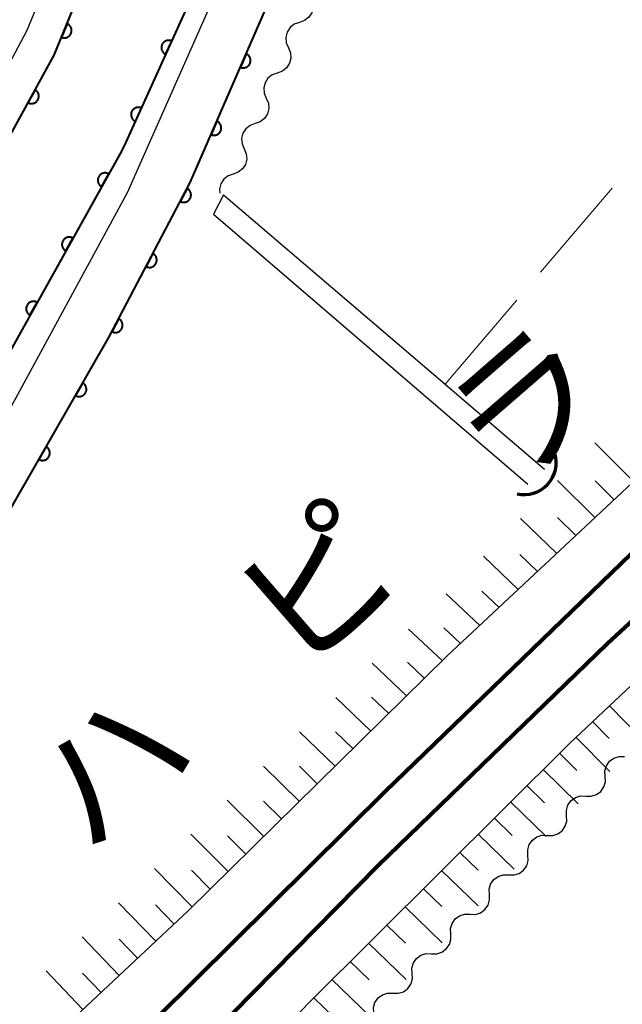
# Model space of a CAD drawing. Units: metres. Extents: x -78000 to -76000, y 31500 to 33000.
# Drawn here: x -77668 to -77627, y 32752 to 32818 of the extents above; entities that cross this region are included whole.
import ezdxf

# ---------------------------------------------------------------- set-up
doc = ezdxf.new("R2010")
doc.units = ezdxf.units.M
for name, color, linetype, lineweight in [('210100_道路縁(街区線)', 7, 'Continuous', 30), ('230100_普通鉄道', 7, 'Continuous', 100), ('421900_坑口', 7, 'Continuous', 30), ('510100_河川', 7, 'Continuous', 30), ('510200_細流', 7, 'Continuous', 30), ('610111_人工斜面(上)', 7, 'Continuous', 30), ('610199_人工斜面(ヒゲ)', 7, 'Continuous', 30), ('611100_コンクリート被覆(直落)', 7, 'Continuous', 30), ('630200_耕地界', 7, 'Continuous', 30), ('812300_(注記)鉄道の路線名', 7, 'Continuous', 53)]:
    doc.layers.add(name, color=color, linetype=linetype, lineweight=lineweight)
doc.styles.add('Style-Kanji', font='MS Gothic.ttf')

msp = doc.modelspace()

# ---------------------------------------------------------------- linework, layer by layer
at = {"layer": '210100_道路縁(街区線)', "linetype": 'Continuous', "lineweight": 30, "flags": 128}
for points in [[(-77577.07, 33000), (-77587.54, 32974.37), (-77615.24, 32911.37), (-77637.97, 32857.32), (-77651.4, 32826.87), (-77660.32, 32806.7), (-77670.53, 32787.97), (-77676.04, 32778.66), (-77687.48, 32760.69), (-77700.95, 32742.5), (-77716.49, 32721.99), (-77718.49, 32723.74), (-77723.35, 32727.99), (-77725.35, 32729.73)], [(-77725.35, 32729.73), (-77708.52, 32751.06), (-77693.23, 32772.61), (-77681.36, 32791.57), (-77672.72, 32807.25), (-77667.12, 32817.77), (-77661.07, 32832.49), (-77624.19, 32918.31), (-77591.9, 32995.81), (-77590.55, 33000)], [(-77698.1, 32714.68), (-77709.21, 32724.51), (-77698.11, 32740.46), (-77684.59, 32758.7), (-77673.05, 32776.85), (-77661.55, 32796.92), (-77656.04, 32807.41), (-77648.19, 32825.48), (-77614.07, 32903.73), (-77612.55, 32904.79), (-77610.44, 32904.35), (-77610.21, 32904.3), (-77608.84, 32903.21), (-77608.36, 32902.83), (-77607.76, 32902.35), (-77603.06, 32898.39), (-77602.01, 32897.51), (-77571.9, 32872.21), (-77551.9, 32855.39)]]:
    msp.add_lwpolyline(points, dxfattribs=at)
at = {"layer": '230100_普通鉄道', "linetype": 'Continuous', "lineweight": 120, "flags": 128}
for points in [[(-77367.96, 33000), (-77399.93, 32973.65), (-77456.77, 32926.1), (-77520.24, 32873.44), (-77550.2, 32848.55), (-77566.89, 32834.71), (-77590.02, 32814.77), (-77603.59, 32803.01), (-77622.08, 32786.03), (-77642.79, 32766), (-77671.2, 32737.86), (-77699.84, 32706.69), (-77759.84, 32635.35), (-77835.57, 32543.5), (-77855.42, 32519.7)], [(-77361.61, 33000), (-77399.39, 32968.66), (-77450.28, 32926.29), (-77507.78, 32878.56), (-77572.94, 32824.79), (-77594.83, 32805.93), (-77609.89, 32792.52), (-77627.7, 32776.05), (-77643.28, 32760.98), (-77657.42, 32746.59), (-77677.44, 32725.94), (-77696.24, 32704.54), (-77710.5, 32688.01), (-77741.33, 32651.61), (-77800.32, 32579.9), (-77850.22, 32519.44)]]:
    msp.add_lwpolyline(points, dxfattribs=at)
at = {"layer": '421900_坑口', "linetype": 'Continuous', "lineweight": 70}
msp.add_arc((-77633.342, 32788.358), 2.165, 257.02445, 17.0259, dxfattribs=at)
at = {"layer": '510100_河川', "linetype": 'Continuous', "lineweight": 30, "flags": 128}
for points in [[(-77723.35, 32727.99), (-77718.53, 32733.49), (-77710.33, 32744.27), (-77706.71, 32749.45), (-77697.46, 32762.68), (-77691.7, 32771.18), (-77688.89, 32775.34), (-77679.8, 32790.09), (-77677.72, 32793.46), (-77671.01, 32805.66), (-77668.42, 32810.36), (-77665.27, 32816.11), (-77665.24, 32816.17), (-77659.26, 32830.82), (-77655.61, 32839.76), (-77646.01, 32862.86), (-77633.22, 32892.76), (-77627.92, 32905.11), (-77622.91, 32916.82), (-77620.51, 32922.41), (-77619.02, 32925.93), (-77600.42, 32969.97), (-77590.58, 32993.28), (-77587.9, 33000)], [(-77587.6, 32979.72), (-77587.68, 32979.53), (-77600.88, 32948.84), (-77614.78, 32916.07), (-77616.43, 32912.2), (-77632.62, 32874.29), (-77633.02, 32873.36), (-77643.81, 32848.08), (-77653.18, 32826.14), (-77653.34, 32825.78), (-77660.52, 32809.9), (-77660.83, 32809.34), (-77671.81, 32789.64), (-77672.15, 32789.04), (-77685.75, 32766.71), (-77685.9, 32766.52), (-77701.16, 32745.73), (-77704.5, 32741.19), (-77718.49, 32723.74)], [(-77653.78, 32806.57), (-77654.47, 32805.26), (-77633.11, 32786.9)], [(-77653.78, 32806.57), (-77638.71, 32793.69), (-77631.98, 32787.91)]]:
    msp.add_lwpolyline(points, dxfattribs=at)
at = {"layer": '510200_細流', "linetype": 'Continuous', "lineweight": 30, "flags": 128}
for points in [[(-77647.872, 32820.003), (-77647.727, 32819.665), (-77647.699, 32819.299), (-77647.79, 32818.943), (-77647.99, 32818.635), (-77648.277, 32818.407), (-77648.623, 32818.284)], [(-77648.623, 32818.284), (-77648.969, 32818.162), (-77649.256, 32817.934), (-77649.456, 32817.626), (-77649.547, 32817.269), (-77649.519, 32816.904), (-77649.374, 32816.566)], [(-77649.374, 32816.566), (-77649.229, 32816.229), (-77649.201, 32815.863), (-77649.291, 32815.506), (-77649.491, 32815.199), (-77649.778, 32814.971), (-77650.124, 32814.848)], [(-77650.124, 32814.848), (-77650.47, 32814.725), (-77650.758, 32814.497), (-77650.958, 32814.19), (-77651.048, 32813.833), (-77651.02, 32813.467), (-77650.875, 32813.13)], [(-77650.875, 32813.13), (-77650.73, 32812.793), (-77650.702, 32812.427), (-77650.792, 32812.07), (-77650.992, 32811.762), (-77651.28, 32811.534), (-77651.626, 32811.412)], [(-77651.626, 32811.412), (-77651.972, 32811.289), (-77652.259, 32811.061), (-77652.459, 32810.753), (-77652.549, 32810.397), (-77652.521, 32810.031), (-77652.376, 32809.694)], [(-77652.376, 32809.694), (-77652.231, 32809.356), (-77652.203, 32808.99), (-77652.294, 32808.634), (-77652.494, 32808.326), (-77652.781, 32808.098), (-77653.127, 32807.975)], [(-77653.127, 32807.975), (-77653.473, 32807.853), (-77653.76, 32807.625), (-77653.96, 32807.317), (-77654.051, 32806.96), (-77654.029, 32806.679)], [(-77627.845, 32767.038), (-77627.861, 32767.405), (-77627.757, 32767.757), (-77627.546, 32768.058), (-77627.25, 32768.275), (-77626.901, 32768.386), (-77626.534, 32768.378)], [(-77629.157, 32765.698), (-77628.79, 32765.69), (-77628.441, 32765.801), (-77628.145, 32766.018), (-77627.933, 32766.319), (-77627.83, 32766.671), (-77627.845, 32767.038)], [(-77630.469, 32764.359), (-77630.485, 32764.726), (-77630.381, 32765.078), (-77630.17, 32765.379), (-77629.874, 32765.596), (-77629.525, 32765.707), (-77629.157, 32765.698)], [(-77631.781, 32763.019), (-77631.414, 32763.011), (-77631.065, 32763.122), (-77630.769, 32763.339), (-77630.557, 32763.64), (-77630.454, 32763.992), (-77630.469, 32764.359)], [(-77633.093, 32761.68), (-77633.109, 32762.047), (-77633.005, 32762.399), (-77632.794, 32762.7), (-77632.498, 32762.916), (-77632.148, 32763.028), (-77631.781, 32763.019)], [(-77634.405, 32760.34), (-77634.038, 32760.332), (-77633.689, 32760.443), (-77633.392, 32760.66), (-77633.181, 32760.961), (-77633.078, 32761.313), (-77633.093, 32761.68)], [(-77635.717, 32759.001), (-77635.733, 32759.368), (-77635.629, 32759.719), (-77635.418, 32760.021), (-77635.122, 32760.237), (-77634.772, 32760.349), (-77634.405, 32760.34)], [(-77637.029, 32757.661), (-77636.662, 32757.653), (-77636.313, 32757.764), (-77636.016, 32757.981), (-77635.805, 32758.282), (-77635.701, 32758.634), (-77635.717, 32759.001)], [(-77638.341, 32756.322), (-77638.357, 32756.689), (-77638.253, 32757.04), (-77638.042, 32757.342), (-77637.746, 32757.558), (-77637.396, 32757.669), (-77637.029, 32757.661)], [(-77639.653, 32754.982), (-77639.286, 32754.974), (-77638.937, 32755.085), (-77638.64, 32755.302), (-77638.429, 32755.603), (-77638.325, 32755.955), (-77638.341, 32756.322)], [(-77640.961, 32753.639), (-77640.979, 32754.006), (-77640.876, 32754.358), (-77640.666, 32754.66), (-77640.37, 32754.878), (-77640.021, 32754.99), (-77639.654, 32754.983)], [(-77642.269, 32752.295), (-77641.902, 32752.288), (-77641.552, 32752.4), (-77641.257, 32752.618), (-77641.047, 32752.92), (-77640.944, 32753.272), (-77640.961, 32753.639)], [(-77643.576, 32750.951), (-77643.593, 32751.318), (-77643.491, 32751.67), (-77643.281, 32751.972), (-77642.985, 32752.19), (-77642.636, 32752.302), (-77642.269, 32752.295)]]:
    msp.add_lwpolyline(points, dxfattribs=at)
at = {"layer": '610111_人工斜面(上)', "linetype": 'Continuous', "lineweight": 13, "flags": 128}
for points in [[(-77845.94, 32519.23), (-77764.68, 32618.43), (-77716.46, 32676.52), (-77695.89, 32700.42), (-77669.92, 32728.67), (-77647.98, 32751.65), (-77630.28, 32769.28), (-77611.91, 32786.55), (-77587.98, 32808.39), (-77568.47, 32825), (-77538.58, 32850.99), (-77497.21, 32885.45), (-77445.18, 32928.23), (-77396.42, 32968.9), (-77359.12, 33000)], [(-77373.84, 33000), (-77406.21, 32972.22), (-77459.54, 32928.83), (-77461.81, 32930.61), (-77463.33, 32931.17), (-77464.98, 32930.91), (-77468.21, 32928.42), (-77467.94, 32927.21), (-77465.1, 32923.87), (-77510.5, 32885.75), (-77541.77, 32860.04), (-77564.47, 32840.96), (-77588, 32821.29), (-77613.07, 32799.1), (-77638.6, 32775.2), (-77656.15, 32757.92), (-77674.02, 32741.18), (-77698.1, 32714.68)]]:
    msp.add_lwpolyline(points, dxfattribs=at)
at = {"layer": '610199_人工斜面(ヒゲ)', "linetype": 'Continuous', "lineweight": 13, "flags": 128}
for points in [[(-77625.92, 32787.07), (-77628.55, 32789.7)], [(-77628.53, 32784.62), (-77631.08, 32787.14)], [(-77627.23, 32785.84), (-77628.52, 32787.13)], [(-77631.14, 32782.18), (-77633.6, 32784.57)], [(-77629.84, 32783.4), (-77631.09, 32784.63)], [(-77633.75, 32779.73), (-77636.12, 32782.01)], [(-77632.45, 32780.96), (-77633.65, 32782.12)], [(-77636.37, 32777.29), (-77638.66, 32779.45)], [(-77635.06, 32778.51), (-77636.22, 32779.62)], [(-77638.91, 32774.89), (-77641.2, 32777.05)], [(-77637.67, 32776.06), (-77638.82, 32777.14)], [(-77641.34, 32772.5), (-77643.67, 32774.72)], [(-77640.12, 32773.69), (-77641.28, 32774.79)], [(-77643.77, 32770.11), (-77646.14, 32772.39)], [(-77642.55, 32771.3), (-77643.73, 32772.43)], [(-77627.56, 32771.83), (-77625.35, 32769.59)], [(-77628.7, 32770.76), (-77627.57, 32769.62)], [(-77646.19, 32767.72), (-77648.61, 32770.07)], [(-77644.98, 32768.91), (-77646.18, 32770.07)], [(-77629.83, 32769.69), (-77627.52, 32767.37)], [(-77630.95, 32768.61), (-77629.78, 32767.44)], [(-77648.62, 32765.33), (-77651.07, 32767.74)], [(-77647.41, 32766.53), (-77648.62, 32767.72)], [(-77632.06, 32767.5), (-77629.69, 32765.16)], [(-77633.16, 32766.41), (-77631.97, 32765.23)], [(-77651.04, 32762.95), (-77653.53, 32765.42)], [(-77649.83, 32764.14), (-77651.07, 32765.36)], [(-77634.27, 32765.3), (-77631.86, 32762.95)], [(-77635.37, 32764.2), (-77634.16, 32763.02)], [(-77653.47, 32760.56), (-77656, 32763.1)], [(-77652.26, 32761.75), (-77653.51, 32763)], [(-77636.48, 32763.1), (-77634.03, 32760.73)], [(-77637.72, 32761.87), (-77636.48, 32760.67)], [(-77655.9, 32758.17), (-77658.46, 32760.77)], [(-77654.68, 32759.36), (-77655.96, 32760.65)], [(-77638.96, 32760.63), (-77636.48, 32758.23)], [(-77640.2, 32759.39), (-77638.95, 32758.19)], [(-77658.37, 32755.84), (-77660.92, 32758.45)], [(-77657.13, 32757), (-77658.41, 32758.31)], [(-77641.44, 32758.16), (-77638.93, 32755.73)], [(-77642.68, 32756.92), (-77641.42, 32755.7)], [(-77660.86, 32753.51), (-77663.38, 32756.13)], [(-77659.62, 32754.67), (-77660.88, 32755.98)], [(-77643.92, 32755.69), (-77641.37, 32753.22)], [(-77645.17, 32754.45), (-77643.88, 32753.21)], [(-77663.34, 32751.18), (-77665.84, 32753.81)], [(-77662.1, 32752.35), (-77663.36, 32753.66)], [(-77646.41, 32753.22), (-77643.81, 32750.71)], [(-77647.65, 32751.98), (-77646.34, 32750.72)]]:
    msp.add_lwpolyline(points, dxfattribs=at)
at = {"layer": '611100_コンクリート被覆(直落)', "linetype": 'Continuous', "lineweight": 40, "flags": 128}
for points in [[(-77723.35, 32727.99), (-77718.53, 32733.49), (-77710.33, 32744.27), (-77706.71, 32749.45), (-77697.46, 32762.68), (-77691.7, 32771.18), (-77688.89, 32775.34), (-77679.8, 32790.09), (-77677.72, 32793.46), (-77671.01, 32805.66), (-77668.42, 32810.36), (-77665.27, 32816.11), (-77665.24, 32816.17), (-77659.26, 32830.82), (-77655.62, 32839.76), (-77646.01, 32862.86), (-77633.15, 32892.73), (-77627.92, 32905.11), (-77622.91, 32916.82), (-77620.51, 32922.41), (-77619.02, 32925.93), (-77600.42, 32969.97), (-77590.58, 32993.28), (-77587.9, 33000)], [(-77587.6, 32979.72), (-77587.68, 32979.53), (-77600.88, 32948.84), (-77614.78, 32916.07), (-77616.43, 32912.2), (-77632.62, 32874.29), (-77633.02, 32873.36), (-77643.81, 32848.08), (-77653.18, 32826.14), (-77653.34, 32825.78), (-77660.52, 32809.9), (-77660.83, 32809.34), (-77671.81, 32789.64), (-77672.15, 32789.04), (-77685.75, 32766.71), (-77685.9, 32766.52), (-77701.16, 32745.73), (-77704.5, 32741.19), (-77718.49, 32723.74)], [(-77698.1, 32714.68), (-77709.21, 32724.51), (-77698.11, 32740.46), (-77684.59, 32758.7), (-77673.05, 32776.85), (-77661.55, 32796.92), (-77656.04, 32807.41), (-77648.19, 32825.48), (-77614.07, 32903.73)]]:
    msp.add_lwpolyline(points, dxfattribs=at)
for points in [[(-77664.411, 32818.2), (-77664.789, 32817.274), (-77664.748, 32817.259), (-77664.706, 32817.249), (-77664.663, 32817.241), (-77664.62, 32817.237), (-77664.576, 32817.238), (-77664.533, 32817.242), (-77664.49, 32817.249), (-77664.448, 32817.261), (-77664.406, 32817.276), (-77664.367, 32817.295), (-77664.329, 32817.316), (-77664.294, 32817.342), (-77664.261, 32817.371), (-77664.23, 32817.401), (-77664.202, 32817.435), (-77664.178, 32817.471), (-77664.156, 32817.508), (-77664.137, 32817.548), (-77664.123, 32817.59), (-77664.112, 32817.632), (-77664.104, 32817.674), (-77664.101, 32817.718), (-77664.101, 32817.761), (-77664.105, 32817.805), (-77664.112, 32817.848), (-77664.124, 32817.89), (-77664.139, 32817.931), (-77664.158, 32817.97), (-77664.18, 32818.008), (-77664.205, 32818.043), (-77664.234, 32818.077), (-77664.264, 32818.108), (-77664.298, 32818.135), (-77664.334, 32818.16), (-77664.371, 32818.181)], [(-77657.711, 32816.112), (-77657.299, 32817.023), (-77657.34, 32817.04), (-77657.382, 32817.052), (-77657.424, 32817.061), (-77657.467, 32817.066), (-77657.511, 32817.067), (-77657.555, 32817.065), (-77657.598, 32817.06), (-77657.64, 32817.049), (-77657.682, 32817.036), (-77657.722, 32817.018), (-77657.761, 32816.998), (-77657.797, 32816.974), (-77657.831, 32816.947), (-77657.863, 32816.917), (-77657.892, 32816.884), (-77657.918, 32816.85), (-77657.941, 32816.813), (-77657.961, 32816.774), (-77657.977, 32816.733), (-77657.989, 32816.691), (-77657.998, 32816.649), (-77658.004, 32816.606), (-77658.005, 32816.562), (-77658.003, 32816.518), (-77657.997, 32816.475), (-77657.986, 32816.433), (-77657.974, 32816.391), (-77657.956, 32816.351), (-77657.936, 32816.312), (-77657.911, 32816.276), (-77657.884, 32816.242), (-77657.855, 32816.21), (-77657.822, 32816.181), (-77657.787, 32816.155), (-77657.751, 32816.132)], [(-77652.239, 32816.161), (-77652.637, 32815.243), (-77652.596, 32815.228), (-77652.554, 32815.216), (-77652.512, 32815.208), (-77652.468, 32815.203), (-77652.425, 32815.202), (-77652.381, 32815.205), (-77652.338, 32815.212), (-77652.296, 32815.223), (-77652.254, 32815.236), (-77652.214, 32815.255), (-77652.176, 32815.275), (-77652.14, 32815.3), (-77652.106, 32815.328), (-77652.075, 32815.358), (-77652.046, 32815.391), (-77652.021, 32815.426), (-77651.999, 32815.463), (-77651.979, 32815.503), (-77651.963, 32815.544), (-77651.952, 32815.586), (-77651.943, 32815.628), (-77651.939, 32815.672), (-77651.938, 32815.715), (-77651.941, 32815.759), (-77651.947, 32815.802), (-77651.959, 32815.844), (-77651.972, 32815.886), (-77651.991, 32815.925), (-77652.011, 32815.964), (-77652.036, 32816), (-77652.064, 32816.033), (-77652.094, 32816.065), (-77652.127, 32816.094), (-77652.162, 32816.119), (-77652.199, 32816.141)], [(-77666.587, 32813.707), (-77667.067, 32812.83), (-77667.028, 32812.81), (-77666.987, 32812.795), (-77666.946, 32812.783), (-77666.903, 32812.774), (-77666.859, 32812.769), (-77666.816, 32812.768), (-77666.772, 32812.771), (-77666.729, 32812.778), (-77666.686, 32812.788), (-77666.645, 32812.803), (-77666.605, 32812.819), (-77666.567, 32812.841), (-77666.531, 32812.865), (-77666.497, 32812.892), (-77666.465, 32812.923), (-77666.437, 32812.955), (-77666.411, 32812.99), (-77666.388, 32813.028), (-77666.369, 32813.067), (-77666.354, 32813.108), (-77666.341, 32813.149), (-77666.332, 32813.192), (-77666.328, 32813.236), (-77666.327, 32813.279), (-77666.329, 32813.323), (-77666.337, 32813.366), (-77666.346, 32813.409), (-77666.361, 32813.45), (-77666.378, 32813.49), (-77666.4, 32813.528), (-77666.424, 32813.564), (-77666.451, 32813.598), (-77666.482, 32813.63), (-77666.514, 32813.658), (-77666.549, 32813.684)], [(-77659.771, 32811.556), (-77659.359, 32812.467), (-77659.4, 32812.484), (-77659.442, 32812.496), (-77659.484, 32812.505), (-77659.527, 32812.51), (-77659.571, 32812.511), (-77659.615, 32812.509), (-77659.658, 32812.504), (-77659.7, 32812.493), (-77659.742, 32812.48), (-77659.782, 32812.462), (-77659.821, 32812.442), (-77659.857, 32812.418), (-77659.891, 32812.391), (-77659.923, 32812.361), (-77659.952, 32812.328), (-77659.978, 32812.294), (-77660.001, 32812.257), (-77660.021, 32812.218), (-77660.037, 32812.177), (-77660.049, 32812.135), (-77660.058, 32812.093), (-77660.064, 32812.05), (-77660.065, 32812.006), (-77660.063, 32811.962), (-77660.057, 32811.919), (-77660.046, 32811.877), (-77660.034, 32811.835), (-77660.015, 32811.795), (-77659.996, 32811.756), (-77659.971, 32811.72), (-77659.944, 32811.686), (-77659.915, 32811.654), (-77659.882, 32811.625), (-77659.847, 32811.599), (-77659.81, 32811.576)], [(-77654.231, 32811.575), (-77654.629, 32810.657), (-77654.588, 32810.642), (-77654.546, 32810.63), (-77654.504, 32810.622), (-77654.46, 32810.617), (-77654.417, 32810.616), (-77654.373, 32810.619), (-77654.33, 32810.626), (-77654.288, 32810.637), (-77654.246, 32810.65), (-77654.207, 32810.669), (-77654.168, 32810.689), (-77654.132, 32810.714), (-77654.099, 32810.742), (-77654.067, 32810.772), (-77654.038, 32810.805), (-77654.013, 32810.84), (-77653.991, 32810.877), (-77653.971, 32810.917), (-77653.956, 32810.958), (-77653.944, 32811), (-77653.936, 32811.042), (-77653.931, 32811.086), (-77653.93, 32811.129), (-77653.933, 32811.173), (-77653.94, 32811.216), (-77653.951, 32811.258), (-77653.964, 32811.3), (-77653.983, 32811.339), (-77654.003, 32811.378), (-77654.028, 32811.414), (-77654.056, 32811.447), (-77654.086, 32811.479), (-77654.119, 32811.508), (-77654.154, 32811.533), (-77654.191, 32811.555)], [(-77662.068, 32807.119), (-77661.581, 32807.993), (-77661.62, 32808.012), (-77661.661, 32808.028), (-77661.702, 32808.041), (-77661.745, 32808.05), (-77661.788, 32808.054), (-77661.832, 32808.056), (-77661.875, 32808.054), (-77661.918, 32808.047), (-77661.961, 32808.038), (-77662.003, 32808.023), (-77662.043, 32808.006), (-77662.081, 32807.985), (-77662.117, 32807.961), (-77662.152, 32807.934), (-77662.183, 32807.904), (-77662.212, 32807.872), (-77662.238, 32807.837), (-77662.261, 32807.799), (-77662.281, 32807.76), (-77662.296, 32807.72), (-77662.309, 32807.679), (-77662.318, 32807.636), (-77662.323, 32807.592), (-77662.324, 32807.548), (-77662.322, 32807.505), (-77662.315, 32807.462), (-77662.306, 32807.419), (-77662.291, 32807.378), (-77662.275, 32807.338), (-77662.253, 32807.3), (-77662.229, 32807.263), (-77662.202, 32807.229), (-77662.172, 32807.197), (-77662.14, 32807.169), (-77662.105, 32807.142)], [(-77656.254, 32807.003), (-77656.719, 32806.118), (-77656.679, 32806.099), (-77656.638, 32806.085), (-77656.597, 32806.073), (-77656.553, 32806.065), (-77656.51, 32806.061), (-77656.466, 32806.061), (-77656.423, 32806.064), (-77656.38, 32806.072), (-77656.337, 32806.083), (-77656.296, 32806.098), (-77656.257, 32806.116), (-77656.219, 32806.138), (-77656.183, 32806.163), (-77656.15, 32806.191), (-77656.119, 32806.222), (-77656.091, 32806.255), (-77656.066, 32806.29), (-77656.043, 32806.328), (-77656.025, 32806.368), (-77656.01, 32806.409), (-77655.999, 32806.45), (-77655.991, 32806.493), (-77655.987, 32806.537), (-77655.987, 32806.581), (-77655.99, 32806.624), (-77655.998, 32806.667), (-77656.008, 32806.709), (-77656.024, 32806.75), (-77656.041, 32806.79), (-77656.063, 32806.828), (-77656.089, 32806.864), (-77656.116, 32806.897), (-77656.147, 32806.928), (-77656.18, 32806.956), (-77656.216, 32806.981)], [(-77664.502, 32802.752), (-77664.015, 32803.625), (-77664.055, 32803.645), (-77664.095, 32803.661), (-77664.136, 32803.673), (-77664.179, 32803.682), (-77664.222, 32803.687), (-77664.266, 32803.689), (-77664.31, 32803.686), (-77664.352, 32803.679), (-77664.395, 32803.67), (-77664.437, 32803.655), (-77664.477, 32803.639), (-77664.515, 32803.618), (-77664.551, 32803.593), (-77664.586, 32803.567), (-77664.618, 32803.536), (-77664.646, 32803.504), (-77664.672, 32803.47), (-77664.695, 32803.432), (-77664.715, 32803.393), (-77664.731, 32803.352), (-77664.743, 32803.311), (-77664.752, 32803.268), (-77664.757, 32803.225), (-77664.758, 32803.181), (-77664.756, 32803.138), (-77664.749, 32803.095), (-77664.74, 32803.052), (-77664.725, 32803.01), (-77664.709, 32802.97), (-77664.688, 32802.932), (-77664.663, 32802.896), (-77664.637, 32802.861), (-77664.606, 32802.83), (-77664.574, 32802.801), (-77664.539, 32802.775)], [(-77658.579, 32802.577), (-77659.044, 32801.691), (-77659.004, 32801.673), (-77658.963, 32801.658), (-77658.922, 32801.647), (-77658.878, 32801.639), (-77658.835, 32801.635), (-77658.791, 32801.635), (-77658.748, 32801.638), (-77658.705, 32801.646), (-77658.662, 32801.656), (-77658.621, 32801.672), (-77658.582, 32801.689), (-77658.544, 32801.711), (-77658.508, 32801.737), (-77658.475, 32801.764), (-77658.444, 32801.795), (-77658.416, 32801.828), (-77658.391, 32801.864), (-77658.369, 32801.902), (-77658.35, 32801.942), (-77658.335, 32801.982), (-77658.324, 32802.024), (-77658.316, 32802.067), (-77658.312, 32802.11), (-77658.312, 32802.154), (-77658.315, 32802.198), (-77658.323, 32802.24), (-77658.333, 32802.283), (-77658.349, 32802.324), (-77658.366, 32802.364), (-77658.389, 32802.401), (-77658.414, 32802.437), (-77658.441, 32802.471), (-77658.472, 32802.502), (-77658.505, 32802.529), (-77658.541, 32802.555)], [(-77666.936, 32798.384), (-77666.449, 32799.258), (-77666.489, 32799.278), (-77666.529, 32799.293), (-77666.57, 32799.306), (-77666.613, 32799.315), (-77666.657, 32799.32), (-77666.7, 32799.321), (-77666.744, 32799.319), (-77666.787, 32799.312), (-77666.83, 32799.303), (-77666.871, 32799.288), (-77666.911, 32799.271), (-77666.949, 32799.25), (-77666.986, 32799.226), (-77667.02, 32799.199), (-77667.052, 32799.169), (-77667.08, 32799.137), (-77667.106, 32799.102), (-77667.13, 32799.065), (-77667.149, 32799.025), (-77667.165, 32798.985), (-77667.177, 32798.944), (-77667.187, 32798.901), (-77667.191, 32798.857), (-77667.193, 32798.814), (-77667.191, 32798.77), (-77667.184, 32798.727), (-77667.174, 32798.684), (-77667.16, 32798.643), (-77667.143, 32798.603), (-77667.122, 32798.565), (-77667.098, 32798.528), (-77667.071, 32798.494), (-77667.041, 32798.462), (-77667.008, 32798.434), (-77666.974, 32798.408)], [(-77660.904, 32798.15), (-77661.369, 32797.265), (-77661.329, 32797.246), (-77661.288, 32797.232), (-77661.247, 32797.22), (-77661.203, 32797.212), (-77661.16, 32797.208), (-77661.116, 32797.208), (-77661.073, 32797.211), (-77661.03, 32797.219), (-77660.988, 32797.23), (-77660.946, 32797.245), (-77660.907, 32797.263), (-77660.869, 32797.285), (-77660.833, 32797.31), (-77660.8, 32797.338), (-77660.769, 32797.369), (-77660.741, 32797.402), (-77660.716, 32797.437), (-77660.694, 32797.475), (-77660.675, 32797.515), (-77660.66, 32797.556), (-77660.649, 32797.597), (-77660.641, 32797.64), (-77660.637, 32797.684), (-77660.637, 32797.728), (-77660.64, 32797.771), (-77660.648, 32797.814), (-77660.658, 32797.856), (-77660.674, 32797.897), (-77660.692, 32797.937), (-77660.714, 32797.975), (-77660.739, 32798.011), (-77660.766, 32798.044), (-77660.797, 32798.075), (-77660.83, 32798.103), (-77660.866, 32798.128)], [(-77663.345, 32793.787), (-77663.842, 32792.92), (-77663.803, 32792.9), (-77663.763, 32792.884), (-77663.722, 32792.87), (-77663.679, 32792.861), (-77663.636, 32792.856), (-77663.592, 32792.854), (-77663.548, 32792.855), (-77663.505, 32792.862), (-77663.462, 32792.871), (-77663.421, 32792.885), (-77663.38, 32792.901), (-77663.342, 32792.921), (-77663.305, 32792.945), (-77663.271, 32792.972), (-77663.239, 32793.002), (-77663.21, 32793.034), (-77663.183, 32793.068), (-77663.16, 32793.105), (-77663.14, 32793.144), (-77663.123, 32793.185), (-77663.11, 32793.225), (-77663.101, 32793.268), (-77663.096, 32793.312), (-77663.094, 32793.355), (-77663.095, 32793.399), (-77663.102, 32793.442), (-77663.11, 32793.485), (-77663.125, 32793.526), (-77663.141, 32793.567), (-77663.161, 32793.605), (-77663.185, 32793.642), (-77663.211, 32793.676), (-77663.241, 32793.709), (-77663.273, 32793.737), (-77663.308, 32793.764)], [(-77665.831, 32789.449), (-77666.328, 32788.582), (-77666.289, 32788.561), (-77666.248, 32788.545), (-77666.208, 32788.532), (-77666.165, 32788.523), (-77666.121, 32788.517), (-77666.078, 32788.515), (-77666.034, 32788.517), (-77665.991, 32788.523), (-77665.948, 32788.532), (-77665.907, 32788.546), (-77665.866, 32788.563), (-77665.828, 32788.583), (-77665.791, 32788.607), (-77665.757, 32788.633), (-77665.724, 32788.663), (-77665.696, 32788.695), (-77665.669, 32788.73), (-77665.645, 32788.767), (-77665.625, 32788.806), (-77665.609, 32788.846), (-77665.596, 32788.887), (-77665.587, 32788.93), (-77665.581, 32788.973), (-77665.579, 32789.017), (-77665.581, 32789.061), (-77665.587, 32789.103), (-77665.596, 32789.147), (-77665.61, 32789.188), (-77665.626, 32789.228), (-77665.647, 32789.267), (-77665.671, 32789.304), (-77665.697, 32789.338), (-77665.727, 32789.37), (-77665.759, 32789.399), (-77665.794, 32789.426)]]:
    msp.add_lwpolyline(points, close=True, dxfattribs=at)
at = {"layer": '630200_耕地界', "linetype": 'Continuous', "lineweight": 13}
for p, q in [((-77632.23, 32801.306), (-77627.369, 32807.018)), ((-77638.71, 32793.69), (-77633.85, 32799.402))]:
    msp.add_line(p, q, dxfattribs=at)

# ---------------------------------------------------------------- texts
at = {"layer": '812300_(注記)鉄道の路線名', "linetype": 'Continuous', "lineweight": 40, "style": 'Style-Kanji'}
for s, p in [('ラ', (-77634.638, 32786.172)), ('ピ', (-77648.789, 32773.871)), ('ハ', (-77662.94, 32761.57))]:
    msp.add_text(s, height=7.5, rotation=41, dxfattribs=at).set_placement(p)

doc.saveas('drawing.dxf')
